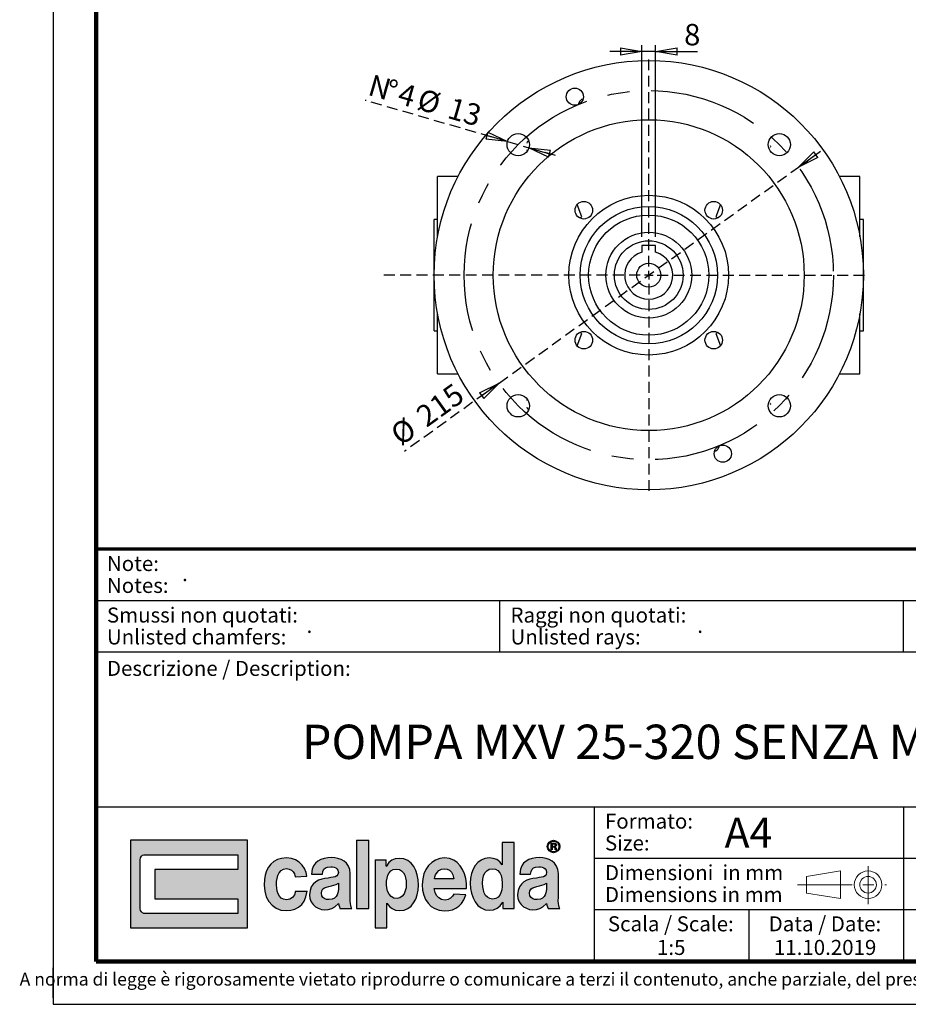
# Model space of a CAD drawing. Units: millimetres. Extents: x -4 to 213, y 0 to 297.
# Drawn here: x -4 to 100, y 0 to 115 of the extents above; entities that cross this region are included whole.
import ezdxf

# ---------------------------------------------------------------- set-up
doc = ezdxf.new("R2010")
doc.units = ezdxf.units.MM
for name, pattern in [('CENTER', [10.16, 6.35, -1.27, 1.27, -1.27]), ('CENTERX2', [20.32, 12.7, -2.54, 2.54, -2.54]), ('HIDDEN', [1.905, 1.27, -0.635])]:
    doc.linetypes.add(name, pattern=pattern)
doc.layers.add('FORMAT', color=7, linetype='Continuous')
doc.layers.add('TRATTEGGIO', color=7, linetype='HIDDEN')
doc.styles.add('SLDTEXTSTYLE0', font='TXT', dxfattribs={"width": 0.605})
doc.styles.add('SLDTEXTSTYLE4', font='TXT', dxfattribs={"width": 0.670574})
doc.dimstyles.new('SLDDIMSTYLE1', dxfattribs={"dimtxt": 2.5, "dimasz": 2.5, "dimexe": 0, "dimexo": 0.0625, "dimtad": 1, "dimdec": 0, "dimlfac": 5, "dimrnd": 1e-09, "dimzin": 12, "dimdsep": 46, "dimtxsty": 'SLDTEXTSTYLE0', "dimblk1": 'CLOSED', "dimblk2": 'CLOSED', "dimsah": 1, "dimcen": 0.09, "dimadec": 0, "dimazin": 3, "dimtfac": 1, "dimtdec": 0, "dimtmove": 0, "dimatfit": 0, "dimldrblk": 'CLOSED', "dimfxl": 0, "dimfrac": 2, "dimtolj": 1, "dimtzin": 12, "dimarcsym": 0})
doc.dimstyles.new('SLDDIMSTYLE2', dxfattribs={"dimtxt": 2.5, "dimasz": 2.5, "dimexe": 0, "dimexo": 0.0625, "dimtad": 1, "dimdec": 0, "dimlfac": 5, "dimrnd": 1e-09, "dimzin": 12, "dimdsep": 46, "dimtxsty": 'SLDTEXTSTYLE0', "dimblk1": 'CLOSED', "dimblk2": 'CLOSED', "dimsah": 1, "dimcen": 0, "dimadec": 0, "dimazin": 3, "dimtfac": 1, "dimtdec": 0, "dimtmove": 0, "dimatfit": 3, "dimldrblk": 'CLOSED', "dimfxl": 0, "dimfrac": 2, "dimtolj": 1, "dimtzin": 12, "dimarcsym": 0})
doc.dimstyles.new('SLDDIMSTYLE3', dxfattribs={"dimtxt": 2.5, "dimasz": 2.5, "dimexe": 0, "dimexo": 0.0625, "dimtad": 1, "dimdec": 0, "dimlfac": 5, "dimrnd": 1e-09, "dimzin": 12, "dimdsep": 46, "dimtxsty": 'SLDTEXTSTYLE0', "dimblk1": 'CLOSED', "dimblk2": 'CLOSED', "dimsah": 1, "dimcen": 0, "dimadec": 0, "dimazin": 3, "dimtfac": 1, "dimtdec": 0, "dimtmove": 0, "dimatfit": 3, "dimldrblk": 'CLOSED', "dimfxl": 0, "dimfrac": 2, "dimtolj": 1, "dimtzin": 12, "dimarcsym": 0})

# ---------------------------------------------------------------- blocks, each defined once
blk = doc.blocks.new('Logo Calpeda')
at = {"layer": 'FORMAT'}
h = blk.add_hatch(color=256, dxfattribs=at)
h.paths.add_polyline_path([(4, 14.11), (4, 3.89), (17.64, 3.89), (17.64, 14.11)], flags=0)
h.paths.add_polyline_path([(6.84, 10.7), (6.84, 7.3), (16.5, 7.3), (16.5, 5.59), (5.56, 5.59), (5.4, 5.64), (5.26, 5.76), (5.17, 5.94), (5.14, 6.16), (5.14, 11.84), (5.17, 12.06), (5.26, 12.24), (5.4, 12.36), (5.56, 12.41), (16.5, 12.41), (16.5, 10.7)], flags=0)
for points in [[(31.74, 14.11), (30.3, 14.11), (30.3, 6.16), (31.74, 6.16)], [(24.21, 7.01), (24.42, 7.51), (24.56, 8.17), (23.23, 8.17), (23.1, 7.75), (22.86, 7.43), (22.54, 7.23), (22.15, 7.17), (21.82, 7.23), (21.55, 7.37), (21.34, 7.59), (21.19, 7.87), (21.08, 8.18), (21.02, 8.52), (20.99, 8.92), (21.01, 9.29), (21.07, 9.66), (21.17, 10.01), (21.32, 10.32), (21.53, 10.57), (21.8, 10.74), (22.16, 10.8), (22.47, 10.75), (22.73, 10.62), (22.94, 10.42), (23.08, 10.18), (23.18, 9.86), (24.53, 9.92), (24.45, 10.37), (24.27, 10.8), (24, 11.2), (23.65, 11.54), (23.23, 11.81), (22.76, 11.98), (22.17, 12.05), (21.6, 12), (21.11, 11.86), (20.69, 11.63), (20.34, 11.33), (20.06, 10.96), (19.84, 10.53), (19.69, 10.05), (19.6, 9.52), (19.57, 8.87), (19.63, 8.16), (19.81, 7.52), (20.1, 6.98), (20.49, 6.53), (20.97, 6.19), (21.52, 5.98), (22.14, 5.91), (22.68, 5.95), (23.15, 6.08), (23.57, 6.3), (23.93, 6.61)]]:
    blk.add_hatch(color=256, dxfattribs=at).paths.add_polyline_path(points, flags=0)
h = blk.add_hatch(color=256, dxfattribs=at)
h.paths.add_polyline_path([(47.29, 11.23), (47.28, 11.23), (47, 11.6), (46.64, 11.85), (46.23, 11.99), (45.79, 12.04), (45.28, 11.98), (44.83, 11.8), (44.45, 11.53), (44.14, 11.16), (43.9, 10.73), (43.72, 10.24), (43.61, 9.7), (43.57, 9.1), (43.61, 8.5), (43.71, 7.93), (43.89, 7.4), (44.13, 6.92), (44.44, 6.52), (44.83, 6.22), (45.29, 6.02), (45.82, 5.95), (46.28, 6.01), (46.69, 6.18), (47.04, 6.47), (47.34, 6.9), (47.36, 6.9), (47.36, 6.16), (48.67, 6.16), (48.67, 13.83), (47.29, 13.83)], flags=0)
h.paths.add_polyline_path([(47.15, 10), (47.25, 9.62), (47.29, 9.12), (47.28, 8.72), (47.23, 8.34), (47.14, 8), (47, 7.7), (46.8, 7.47), (46.53, 7.32), (46.16, 7.25), (45.83, 7.31), (45.57, 7.46), (45.35, 7.68), (45.2, 7.98), (45.09, 8.31), (45.02, 8.68), (45, 9.11), (45.03, 9.56), (45.12, 9.96), (45.27, 10.3), (45.49, 10.56), (45.78, 10.73), (46.16, 10.79), (46.49, 10.73), (46.77, 10.57), (46.99, 10.32)], flags=0)
h = blk.add_hatch(color=256, dxfattribs=at)
edge = h.paths.add_edge_path(flags=0)
edge.add_arc((53.26, 13.38), 0.735, 0, 360)
edge = h.paths.add_edge_path(flags=0)
edge.add_arc((53.26, 13.38), 0.633, 0, 360)
h = blk.add_hatch(color=256, dxfattribs=at)
edge = h.paths.add_edge_path(flags=0)
edge.add_spline(control_points=[(53.22, 13.29), (53.29, 13.29), (53.39, 13.3), (53.47, 13.15), (53.45, 13.04), (53.46, 12.99), (53.46, 12.98)], knot_values=[0, 0, 0, 0, 0.343257, 0.665648, 0.908396, 1, 1, 1, 1], weights=[1, 1, 1, 1, 1, 1, 1], degree=3, periodic=0)
edge.add_line((53.46, 12.98), (53.6, 12.98))
edge.add_spline(control_points=[(53.6, 12.98), (53.58, 13.03), (53.61, 13.19), (53.52, 13.34), (53.4, 13.35)], knot_values=[0, 0, 0, 0, 0.356274, 1, 1, 1, 1], weights=[1, 1, 1, 1, 1], degree=3, periodic=0)
edge.add_spline(control_points=[(53.4, 13.35), (53.47, 13.35), (53.58, 13.41), (53.6, 13.56), (53.58, 13.68), (53.48, 13.76), (53.37, 13.78), (53.29, 13.78), (53.25, 13.78)], knot_values=[0, 0, 0, 0, 0.26111, 0.379659, 0.541524, 0.691593, 0.806087, 0.967459, 0.967459, 0.967459, 0.967459], weights=[1, 1, 1, 1, 1, 1, 1, 1, 1], degree=3, periodic=0)
edge.add_line((53.25, 13.78), (52.97, 13.78))
edge.add_line((52.97, 13.78), (52.97, 12.98))
edge.add_line((52.97, 12.98), (53.11, 12.98))
edge.add_line((53.11, 12.98), (53.11, 13.29))
edge.add_line((53.11, 13.29), (53.22, 13.29))
edge = h.paths.add_edge_path(flags=0)
edge.add_line((53.11, 13.68), (53.23, 13.68))
edge.add_spline(control_points=[(53.23, 13.68), (53.3, 13.68), (53.4, 13.69), (53.48, 13.53), (53.4, 13.39), (53.29, 13.39), (53.24, 13.39)], knot_values=[0, 0, 0, 0, 0.295699, 0.511642, 0.734811, 1, 1, 1, 1], weights=[1, 1, 1, 1, 1, 1, 1], degree=3, periodic=0)
edge.add_line((53.24, 13.39), (53.11, 13.39))
edge.add_line((53.11, 13.39), (53.11, 13.68))
h = blk.add_hatch(dxfattribs=at)
h.set_pattern_fill('STEEL', color=256, style=0)
h.set_pattern_definition([(45, (0, 0), (-2.24506, 2.24506), []), (45, (0, 1.5875), (-2.24506, 2.24506), [])])
edge = h.paths.add_edge_path(flags=0)
edge.add_spline(control_points=[(53.46, 12.98), (53.46, 12.99), (53.45, 13.04), (53.47, 13.15), (53.39, 13.3), (53.29, 13.29), (53.22, 13.29)], knot_values=[0, 0, 0, 0, 0.091604, 0.334352, 0.656743, 1, 1, 1, 1], weights=[1, 1, 1, 1, 1, 1, 1], degree=3, periodic=0)
edge.add_line((53.22, 13.29), (53.11, 13.29))
edge.add_line((53.11, 13.29), (53.11, 12.98))
edge.add_line((53.11, 12.98), (52.97, 12.98))
edge.add_line((52.97, 12.98), (52.97, 13.78))
edge.add_line((52.97, 13.78), (53.25, 13.78))
edge.add_spline(control_points=[(53.25, 13.78), (53.29, 13.78), (53.37, 13.78), (53.48, 13.76), (53.58, 13.68), (53.6, 13.56), (53.58, 13.41), (53.47, 13.35), (53.4, 13.35)], knot_values=[0, 0, 0, 0, 0.161372, 0.275866, 0.425935, 0.5878, 0.706349, 0.967459, 0.967459, 0.967459, 0.967459], weights=[1, 1, 1, 1, 1, 1, 1, 1, 1], degree=3, periodic=0)
edge.add_spline(control_points=[(53.4, 13.35), (53.52, 13.34), (53.61, 13.19), (53.58, 13.03), (53.6, 12.98)], knot_values=[0, 0, 0, 0, 0.643726, 1, 1, 1, 1], weights=[1, 1, 1, 1, 1], degree=3, periodic=0)
edge.add_line((53.6, 12.98), (53.46, 12.98))
edge = h.paths.add_edge_path(flags=0)
edge.add_spline(control_points=[(53.24, 13.39), (53.29, 13.39), (53.4, 13.39), (53.48, 13.53), (53.4, 13.69), (53.3, 13.68), (53.23, 13.68)], knot_values=[0, 0, 0, 0, 0.265189, 0.488358, 0.704301, 1, 1, 1, 1], weights=[1, 1, 1, 1, 1, 1, 1], degree=3, periodic=0)
edge.add_line((53.23, 13.68), (53.11, 13.68))
edge.add_line((53.11, 13.68), (53.11, 13.39))
edge.add_line((53.11, 13.39), (53.24, 13.39))
h = blk.add_hatch(color=256, dxfattribs=at)
h.paths.add_polyline_path([(28.24, 6.55), (28.32, 6.35), (28.38, 6.16), (29.76, 6.16), (29.69, 6.31), (29.64, 6.5), (29.6, 6.74), (29.58, 7.05), (29.59, 7.44), (29.59, 10.23), (29.53, 10.71), (29.38, 11.1), (29.15, 11.43), (28.86, 11.68), (28.52, 11.87), (28.16, 12), (27.8, 12.07), (27.41, 12.09), (26.96, 12.07), (26.54, 11.99), (26.16, 11.87), (25.83, 11.69), (25.54, 11.44), (25.32, 11.12), (25.17, 10.72), (25.08, 10.16), (26.35, 10.16), (26.4, 10.48), (26.52, 10.72), (26.7, 10.89), (26.94, 10.99), (27.32, 11.02), (27.51, 11.01), (27.7, 10.97), (27.89, 10.9), (28.04, 10.79), (28.16, 10.63), (28.2, 10.35), (28.15, 10.12), (28.03, 9.96), (27.85, 9.86), (27.61, 9.79), (27.33, 9.75), (27.02, 9.71), (26.62, 9.65), (26.26, 9.58), (25.9, 9.45), (25.57, 9.26), (25.28, 9.01), (25.05, 8.68), (24.9, 8.27), (24.83, 7.74), (24.88, 7.31), (25.03, 6.94), (25.26, 6.62), (25.54, 6.37), (25.87, 6.19), (26.22, 6.06), (26.62, 6), (27.03, 6.03), (27.43, 6.14), (27.79, 6.35), (28.2, 6.74)], flags=0)
h.paths.add_polyline_path([(27.93, 8.95), (28.2, 9.12), (28.2, 8.53), (28.2, 8.38), (28.18, 8.18), (28.14, 7.97), (28.06, 7.75), (27.93, 7.55), (27.75, 7.38), (27.49, 7.25), (27.1, 7.2), (26.84, 7.22), (26.61, 7.29), (26.41, 7.42), (26.27, 7.62), (26.22, 7.94), (26.27, 8.23), (26.4, 8.44), (26.6, 8.57), (26.83, 8.66), (27.09, 8.73), (27.39, 8.79), (27.67, 8.86)], flags=0)
h = blk.add_hatch(color=256, dxfattribs=at)
h.paths.add_polyline_path([(33.78, 11.84), (32.48, 11.84), (32.48, 3.89), (33.84, 3.89), (33.84, 6.78), (33.86, 6.78), (34.14, 6.41), (34.48, 6.14), (34.87, 5.97), (35.35, 5.91), (35.85, 5.97), (36.29, 6.15), (36.67, 6.44), (36.97, 6.81), (37.21, 7.25), (37.38, 7.75), (37.49, 8.3), (37.52, 8.89), (37.49, 9.49), (37.39, 10.07), (37.22, 10.59), (36.98, 11.06), (36.67, 11.44), (36.28, 11.74), (35.82, 11.93), (35.27, 12), (34.83, 11.95), (34.44, 11.79), (34.09, 11.52), (33.8, 11.1), (33.78, 11.1)], flags=0)
h.paths.add_polyline_path([(35.65, 7.59), (35.38, 7.39), (35.04, 7.31), (34.67, 7.37), (34.36, 7.56), (34.11, 7.83), (33.94, 8.17), (33.83, 8.55), (33.8, 8.93), (33.82, 9.33), (33.88, 9.7), (33.98, 10.03), (34.13, 10.32), (34.33, 10.55), (34.6, 10.69), (34.97, 10.75), (35.31, 10.69), (35.57, 10.55), (35.78, 10.33), (35.93, 10.05), (36.03, 9.73), (36.09, 9.37), (36.11, 8.93), (36.09, 8.58), (36, 8.21), (35.86, 7.87)], flags=0)
h = blk.add_hatch(color=256, dxfattribs=at)
h.paths.add_polyline_path([(42.82, 7.15), (43.05, 7.75), (41.65, 7.82), (41.5, 7.58), (41.27, 7.36), (40.98, 7.21), (40.63, 7.14), (40.22, 7.22), (39.89, 7.39), (39.63, 7.67), (39.46, 8.03), (39.37, 8.5), (43.11, 8.5), (43.11, 9.08), (43.03, 9.65), (42.89, 10.19), (42.67, 10.69), (42.39, 11.13), (42.05, 11.5), (41.64, 11.78), (41.16, 11.97), (40.58, 12.04), (40.03, 11.98), (39.53, 11.8), (39.09, 11.53), (38.71, 11.16), (38.4, 10.71), (38.17, 10.19), (38.03, 9.62), (37.97, 8.93), (38.01, 8.3), (38.14, 7.72), (38.36, 7.21), (38.65, 6.77), (39.01, 6.41), (39.44, 6.14), (39.94, 5.96), (40.58, 5.89), (41.05, 5.92), (41.48, 6.02), (41.88, 6.18), (42.24, 6.42), (42.55, 6.74)], flags=0)
h.paths.add_polyline_path([(41.54, 10.09), (41.67, 9.61), (39.38, 9.61), (39.43, 9.84), (39.53, 10.09), (39.7, 10.35), (39.92, 10.57), (40.2, 10.73), (40.55, 10.79), (40.87, 10.74), (41.15, 10.61), (41.37, 10.4)], flags=0)
h = blk.add_hatch(color=256, dxfattribs=at)
h.paths.add_polyline_path([(52.48, 6.55), (52.55, 6.35), (52.62, 6.16), (54, 6.16), (53.93, 6.31), (53.88, 6.5), (53.84, 6.74), (53.82, 7.05), (53.83, 7.44), (53.83, 10.23), (53.77, 10.71), (53.62, 11.1), (53.39, 11.43), (53.1, 11.68), (52.76, 11.87), (52.4, 12), (52.03, 12.07), (51.65, 12.09), (51.2, 12.07), (50.78, 11.99), (50.4, 11.87), (50.07, 11.69), (49.78, 11.44), (49.56, 11.12), (49.41, 10.72), (49.32, 10.16), (50.58, 10.16), (50.64, 10.48), (50.76, 10.72), (50.94, 10.89), (51.18, 10.99), (51.56, 11.02), (51.74, 11.01), (51.94, 10.97), (52.12, 10.9), (52.28, 10.79), (52.4, 10.63), (52.44, 10.35), (52.39, 10.12), (52.27, 9.96), (52.09, 9.86), (51.85, 9.79), (51.57, 9.75), (51.26, 9.71), (50.86, 9.65), (50.5, 9.58), (50.14, 9.45), (49.81, 9.26), (49.52, 9.01), (49.29, 8.68), (49.14, 8.27), (49.07, 7.74), (49.12, 7.31), (49.27, 6.94), (49.5, 6.62), (49.78, 6.37), (50.11, 6.19), (50.46, 6.06), (50.86, 6), (51.27, 6.03), (51.66, 6.14), (52.03, 6.35), (52.44, 6.74)], flags=0)
h.paths.add_polyline_path([(52.17, 8.95), (52.44, 9.12), (52.44, 8.53), (52.44, 8.38), (52.42, 8.18), (52.38, 7.97), (52.3, 7.75), (52.17, 7.55), (51.98, 7.38), (51.73, 7.25), (51.34, 7.2), (51.08, 7.22), (50.84, 7.29), (50.65, 7.42), (50.51, 7.62), (50.46, 7.94), (50.51, 8.23), (50.64, 8.44), (50.84, 8.57), (51.07, 8.66), (51.33, 8.73), (51.62, 8.79), (51.91, 8.86)], flags=0)
at = {"layer": 'FORMAT', "color": 7, "linetype": 'Continuous', "lineweight": 25}
for p, q in [((4, 14.11), (4, 3.89)), ((17.64, 14.11), (4, 14.11)), ((17.64, 3.89), (17.64, 14.11)), ((30.3, 14.11), (31.74, 14.11)), ((30.3, 14.11), (30.3, 6.16)), ((31.74, 6.16), (31.74, 14.11)), ((48.67, 13.83), (47.29, 13.83)), ((47.29, 13.83), (47.29, 11.23)), ((48.67, 6.16), (48.67, 13.83)), ((52.97, 12.98), (52.97, 13.78)), ((52.97, 13.78), (53.25, 13.78)), ((53.11, 12.98), (52.97, 12.98)), ((53.11, 13.68), (53.11, 13.39)), ((53.23, 13.68), (53.11, 13.68)), ((53.11, 13.39), (53.24, 13.39)), ((53.11, 13.29), (53.11, 12.98)), ((53.22, 13.29), (53.11, 13.29)), ((53.6, 12.98), (53.46, 12.98)), ((5.14, 11.84), (5.17, 12.06)), ((5.14, 6.16), (5.14, 11.84)), ((5.17, 12.06), (5.26, 12.24)), ((5.26, 12.24), (5.4, 12.36)), ((5.4, 12.36), (5.56, 12.41)), ((5.56, 12.41), (16.5, 12.41)), ((16.5, 12.41), (16.5, 10.7)), ((20.69, 11.63), (20.34, 11.33)), ((21.11, 11.86), (20.69, 11.63)), ((21.6, 12), (21.11, 11.86)), ((22.17, 12.05), (21.6, 12)), ((22.76, 11.98), (22.17, 12.05)), ((23.23, 11.81), (22.76, 11.98)), ((23.65, 11.54), (23.23, 11.81)), ((24, 11.2), (23.65, 11.54)), ((25.83, 11.69), (25.54, 11.44)), ((26.16, 11.87), (25.83, 11.69)), ((26.54, 11.99), (26.16, 11.87)), ((26.96, 12.07), (26.54, 11.99)), ((27.41, 12.09), (26.96, 12.07)), ((27.8, 12.07), (27.41, 12.09)), ((28.16, 12), (27.8, 12.07)), ((28.52, 11.87), (28.16, 12)), ((28.86, 11.68), (28.52, 11.87)), ((29.15, 11.43), (28.86, 11.68)), ((32.48, 11.84), (33.78, 11.84)), ((32.48, 11.84), (32.48, 3.89)), ((33.78, 11.1), (33.78, 11.84)), ((34.09, 11.52), (33.8, 11.1)), ((34.44, 11.79), (34.09, 11.52)), ((34.83, 11.95), (34.44, 11.79)), ((35.27, 12), (34.83, 11.95)), ((35.82, 11.93), (35.27, 12)), ((36.28, 11.74), (35.82, 11.93)), ((36.67, 11.44), (36.28, 11.74)), ((39.09, 11.53), (38.71, 11.16)), ((39.53, 11.8), (39.09, 11.53)), ((40.03, 11.98), (39.53, 11.8)), ((40.58, 12.04), (40.03, 11.98)), ((41.16, 11.97), (40.58, 12.04)), ((41.64, 11.78), (41.16, 11.97)), ((42.05, 11.5), (41.64, 11.78)), ((42.39, 11.13), (42.05, 11.5)), ((44.45, 11.53), (44.14, 11.16)), ((44.83, 11.8), (44.45, 11.53)), ((45.28, 11.98), (44.83, 11.8)), ((45.79, 12.04), (45.28, 11.98)), ((46.23, 11.99), (45.79, 12.04)), ((46.64, 11.85), (46.23, 11.99)), ((47, 11.6), (46.64, 11.85)), ((47.28, 11.23), (47, 11.6)), ((50.07, 11.69), (49.78, 11.44)), ((50.4, 11.87), (50.07, 11.69)), ((50.78, 11.99), (50.4, 11.87)), ((51.2, 12.07), (50.78, 11.99)), ((51.65, 12.09), (51.2, 12.07)), ((52.03, 12.07), (51.65, 12.09)), ((52.4, 12), (52.03, 12.07)), ((52.76, 11.87), (52.4, 12)), ((53.1, 11.68), (52.76, 11.87)), ((53.39, 11.43), (53.1, 11.68)), ((16.5, 10.7), (6.84, 10.7)), ((6.84, 10.7), (6.84, 7.3)), ((19.84, 10.53), (19.69, 10.05)), ((20.06, 10.96), (19.84, 10.53)), ((20.34, 11.33), (20.06, 10.96)), ((21.32, 10.32), (21.53, 10.57)), ((21.53, 10.57), (21.8, 10.74)), ((21.8, 10.74), (22.16, 10.8)), ((22.16, 10.8), (22.47, 10.75)), ((22.47, 10.75), (22.73, 10.62)), ((22.73, 10.62), (22.94, 10.42)), ((22.94, 10.42), (23.08, 10.18)), ((24.27, 10.8), (24, 11.2)), ((24.45, 10.37), (24.27, 10.8)), ((24.53, 9.92), (24.45, 10.37)), ((25.17, 10.72), (25.08, 10.16)), ((25.32, 11.12), (25.17, 10.72)), ((25.54, 11.44), (25.32, 11.12)), ((26.35, 10.16), (26.4, 10.48)), ((26.4, 10.48), (26.52, 10.72)), ((26.52, 10.72), (26.7, 10.89)), ((26.7, 10.89), (26.94, 10.99)), ((26.94, 10.99), (27.32, 11.02)), ((27.32, 11.02), (27.51, 11.01)), ((27.51, 11.01), (27.7, 10.97)), ((27.7, 10.97), (27.89, 10.9)), ((27.89, 10.9), (28.04, 10.79)), ((28.04, 10.79), (28.16, 10.63)), ((28.2, 10.35), (28.15, 10.12)), ((28.16, 10.63), (28.2, 10.35)), ((29.38, 11.1), (29.15, 11.43)), ((29.53, 10.71), (29.38, 11.1)), ((29.59, 10.23), (29.53, 10.71)), ((33.78, 11.1), (33.8, 11.1)), ((33.98, 10.03), (34.13, 10.32)), ((34.13, 10.32), (34.33, 10.55)), ((34.33, 10.55), (34.6, 10.69)), ((34.6, 10.69), (34.97, 10.75)), ((34.97, 10.75), (35.31, 10.69)), ((35.31, 10.69), (35.57, 10.55)), ((35.57, 10.55), (35.78, 10.33)), ((35.78, 10.33), (35.93, 10.05)), ((36.98, 11.06), (36.67, 11.44)), ((37.22, 10.59), (36.98, 11.06)), ((37.39, 10.07), (37.22, 10.59)), ((38.4, 10.71), (38.17, 10.19)), ((38.71, 11.16), (38.4, 10.71)), ((39.53, 10.09), (39.7, 10.35)), ((39.7, 10.35), (39.92, 10.57)), ((39.92, 10.57), (40.2, 10.73)), ((40.2, 10.73), (40.55, 10.79)), ((40.55, 10.79), (40.87, 10.74)), ((40.87, 10.74), (41.15, 10.61)), ((41.15, 10.61), (41.37, 10.4)), ((41.37, 10.4), (41.54, 10.09)), ((42.67, 10.69), (42.39, 11.13)), ((42.89, 10.19), (42.67, 10.69)), ((43.9, 10.73), (43.72, 10.24)), ((44.14, 11.16), (43.9, 10.73)), ((45.27, 10.3), (45.49, 10.56)), ((45.49, 10.56), (45.78, 10.73)), ((45.78, 10.73), (46.16, 10.79)), ((46.16, 10.79), (46.49, 10.73)), ((46.49, 10.73), (46.77, 10.57)), ((46.77, 10.57), (46.99, 10.32)), ((46.99, 10.32), (47.15, 10)), ((49.41, 10.72), (49.32, 10.16)), ((49.56, 11.12), (49.41, 10.72)), ((49.78, 11.44), (49.56, 11.12)), ((50.58, 10.16), (50.64, 10.48)), ((50.64, 10.48), (50.76, 10.72)), ((50.76, 10.72), (50.94, 10.89)), ((50.94, 10.89), (51.18, 10.99)), ((51.18, 10.99), (51.56, 11.02)), ((51.56, 11.02), (51.74, 11.01)), ((51.74, 11.01), (51.94, 10.97)), ((51.94, 10.97), (52.12, 10.9)), ((52.12, 10.9), (52.28, 10.79)), ((52.28, 10.79), (52.4, 10.63)), ((52.44, 10.35), (52.39, 10.12)), ((52.4, 10.63), (52.44, 10.35)), ((53.62, 11.1), (53.39, 11.43)), ((53.77, 10.71), (53.62, 11.1)), ((53.83, 10.23), (53.77, 10.71)), ((19.6, 9.52), (19.57, 8.87)), ((19.69, 10.05), (19.6, 9.52)), ((20.99, 8.92), (21.01, 9.29)), ((21.01, 9.29), (21.07, 9.66)), ((21.07, 9.66), (21.17, 10.01)), ((21.17, 10.01), (21.32, 10.32)), ((23.08, 10.18), (23.18, 9.86)), ((23.18, 9.86), (24.53, 9.92)), ((25.08, 10.16), (26.35, 10.16)), ((25.57, 9.26), (25.28, 9.01)), ((25.9, 9.45), (25.57, 9.26)), ((26.26, 9.58), (25.9, 9.45)), ((26.62, 9.65), (26.26, 9.58)), ((27.02, 9.71), (26.62, 9.65)), ((27.33, 9.75), (27.02, 9.71)), ((27.61, 9.79), (27.33, 9.75)), ((27.85, 9.86), (27.61, 9.79)), ((28.03, 9.96), (27.85, 9.86)), ((28.15, 10.12), (28.03, 9.96)), ((29.59, 7.44), (29.59, 10.23)), ((33.8, 8.93), (33.82, 9.33)), ((33.82, 9.33), (33.88, 9.7)), ((33.88, 9.7), (33.98, 10.03)), ((35.93, 10.05), (36.03, 9.73)), ((36.03, 9.73), (36.09, 9.37)), ((36.09, 9.37), (36.11, 8.93)), ((37.49, 9.49), (37.39, 10.07)), ((37.52, 8.89), (37.49, 9.49)), ((38.03, 9.62), (37.97, 8.93)), ((38.17, 10.19), (38.03, 9.62)), ((39.38, 9.61), (39.43, 9.84)), ((41.67, 9.61), (39.38, 9.61)), ((39.43, 9.84), (39.53, 10.09)), ((41.54, 10.09), (41.67, 9.61)), ((43.03, 9.65), (42.89, 10.19)), ((43.11, 9.08), (43.03, 9.65)), ((43.61, 9.7), (43.57, 9.1)), ((43.72, 10.24), (43.61, 9.7)), ((45, 9.11), (45.03, 9.56)), ((45.03, 9.56), (45.12, 9.96)), ((45.12, 9.96), (45.27, 10.3)), ((47.15, 10), (47.25, 9.62)), ((47.25, 9.62), (47.29, 9.12)), ((49.32, 10.16), (50.58, 10.16)), ((49.81, 9.26), (49.52, 9.01)), ((50.14, 9.45), (49.81, 9.26)), ((50.5, 9.58), (50.14, 9.45)), ((50.86, 9.65), (50.5, 9.58)), ((51.26, 9.71), (50.86, 9.65)), ((51.57, 9.75), (51.26, 9.71)), ((51.85, 9.79), (51.57, 9.75)), ((52.09, 9.86), (51.85, 9.79)), ((52.27, 9.96), (52.09, 9.86)), ((52.39, 10.12), (52.27, 9.96)), ((53.83, 7.44), (53.83, 10.23)), ((19.57, 8.87), (19.63, 8.16)), ((19.63, 8.16), (19.81, 7.52)), ((21.02, 8.52), (20.99, 8.92)), ((21.08, 8.18), (21.02, 8.52)), ((21.19, 7.87), (21.08, 8.18)), ((23.23, 8.17), (23.1, 7.75)), ((23.23, 8.17), (24.56, 8.17)), ((24.42, 7.51), (24.56, 8.17)), ((24.9, 8.27), (24.83, 7.74)), ((25.05, 8.68), (24.9, 8.27)), ((25.28, 9.01), (25.05, 8.68)), ((26.22, 7.94), (26.27, 8.23)), ((26.27, 8.23), (26.4, 8.44)), ((26.4, 8.44), (26.6, 8.57)), ((26.6, 8.57), (26.83, 8.66)), ((26.83, 8.66), (27.09, 8.73)), ((27.09, 8.73), (27.39, 8.79)), ((27.39, 8.79), (27.67, 8.86)), ((27.67, 8.86), (27.93, 8.95)), ((27.93, 8.95), (28.2, 9.12)), ((28.18, 8.18), (28.14, 7.97)), ((28.2, 8.38), (28.18, 8.18)), ((28.2, 9.12), (28.2, 8.53)), ((28.2, 8.53), (28.2, 8.38)), ((33.83, 8.55), (33.8, 8.93)), ((33.94, 8.17), (33.83, 8.55)), ((34.11, 7.83), (33.94, 8.17)), ((36, 8.21), (35.86, 7.87)), ((36.09, 8.58), (36, 8.21)), ((36.11, 8.93), (36.09, 8.58)), ((37.38, 7.75), (37.49, 8.3)), ((37.49, 8.3), (37.52, 8.89)), ((37.97, 8.93), (38.01, 8.3)), ((38.01, 8.3), (38.14, 7.72)), ((39.46, 8.03), (39.37, 8.5)), ((39.37, 8.5), (43.11, 8.5)), ((39.63, 7.67), (39.46, 8.03)), ((43.11, 8.5), (43.11, 9.08)), ((43.57, 9.1), (43.61, 8.5)), ((43.61, 8.5), (43.71, 7.93)), ((45.02, 8.68), (45, 9.11)), ((45.09, 8.31), (45.02, 8.68)), ((45.2, 7.98), (45.09, 8.31)), ((47.23, 8.34), (47.14, 8)), ((47.28, 8.72), (47.23, 8.34)), ((47.29, 9.12), (47.28, 8.72)), ((49.14, 8.27), (49.07, 7.74)), ((49.29, 8.68), (49.14, 8.27)), ((49.52, 9.01), (49.29, 8.68)), ((50.46, 7.94), (50.51, 8.23)), ((50.51, 8.23), (50.64, 8.44)), ((50.64, 8.44), (50.84, 8.57)), ((50.84, 8.57), (51.07, 8.66)), ((51.07, 8.66), (51.33, 8.73)), ((51.33, 8.73), (51.62, 8.79)), ((51.62, 8.79), (51.91, 8.86)), ((51.91, 8.86), (52.17, 8.95)), ((52.17, 8.95), (52.44, 9.12)), ((52.42, 8.18), (52.38, 7.97)), ((52.44, 8.38), (52.42, 8.18)), ((52.44, 9.12), (52.44, 8.53)), ((52.44, 8.53), (52.44, 8.38)), ((6.84, 7.3), (16.5, 7.3)), ((16.5, 7.3), (16.5, 5.59)), ((19.81, 7.52), (20.1, 6.98)), ((20.1, 6.98), (20.49, 6.53)), ((21.34, 7.59), (21.19, 7.87)), ((21.55, 7.37), (21.34, 7.59)), ((21.82, 7.23), (21.55, 7.37)), ((22.15, 7.17), (21.82, 7.23)), ((22.54, 7.23), (22.15, 7.17)), ((22.86, 7.43), (22.54, 7.23)), ((23.1, 7.75), (22.86, 7.43)), ((23.93, 6.61), (24.21, 7.01)), ((24.21, 7.01), (24.42, 7.51)), ((24.83, 7.74), (24.88, 7.31)), ((24.88, 7.31), (25.03, 6.94)), ((25.03, 6.94), (25.26, 6.62)), ((26.27, 7.62), (26.22, 7.94)), ((26.41, 7.42), (26.27, 7.62)), ((26.61, 7.29), (26.41, 7.42)), ((26.84, 7.22), (26.61, 7.29)), ((27.1, 7.2), (26.84, 7.22)), ((27.49, 7.25), (27.1, 7.2)), ((27.75, 7.38), (27.49, 7.25)), ((27.93, 7.55), (27.75, 7.38)), ((28.06, 7.75), (27.93, 7.55)), ((28.14, 7.97), (28.06, 7.75)), ((29.58, 7.05), (29.59, 7.44)), ((29.6, 6.74), (29.58, 7.05)), ((34.36, 7.56), (34.11, 7.83)), ((34.67, 7.37), (34.36, 7.56)), ((35.04, 7.31), (34.67, 7.37)), ((35.38, 7.39), (35.04, 7.31)), ((35.65, 7.59), (35.38, 7.39)), ((35.86, 7.87), (35.65, 7.59)), ((36.97, 6.81), (37.21, 7.25)), ((37.21, 7.25), (37.38, 7.75)), ((38.14, 7.72), (38.36, 7.21)), ((38.36, 7.21), (38.65, 6.77)), ((39.89, 7.39), (39.63, 7.67)), ((40.22, 7.22), (39.89, 7.39)), ((40.63, 7.14), (40.22, 7.22)), ((40.98, 7.21), (40.63, 7.14)), ((41.27, 7.36), (40.98, 7.21)), ((41.5, 7.58), (41.27, 7.36)), ((41.65, 7.82), (41.5, 7.58)), ((43.05, 7.75), (41.65, 7.82)), ((42.55, 6.74), (42.82, 7.15)), ((42.82, 7.15), (43.05, 7.75)), ((43.71, 7.93), (43.89, 7.4)), ((43.89, 7.4), (44.13, 6.92)), ((44.13, 6.92), (44.44, 6.52)), ((45.35, 7.68), (45.2, 7.98)), ((45.57, 7.46), (45.35, 7.68)), ((45.83, 7.31), (45.57, 7.46)), ((46.16, 7.25), (45.83, 7.31)), ((46.53, 7.32), (46.16, 7.25)), ((46.8, 7.47), (46.53, 7.32)), ((47, 7.7), (46.8, 7.47)), ((47.14, 8), (47, 7.7)), ((47.04, 6.47), (47.34, 6.9)), ((47.34, 6.9), (47.36, 6.9)), ((47.36, 6.9), (47.36, 6.16)), ((49.07, 7.74), (49.12, 7.31)), ((49.12, 7.31), (49.27, 6.94)), ((49.27, 6.94), (49.5, 6.62)), ((50.51, 7.62), (50.46, 7.94)), ((50.65, 7.42), (50.51, 7.62)), ((50.84, 7.29), (50.65, 7.42)), ((51.08, 7.22), (50.84, 7.29)), ((51.34, 7.2), (51.08, 7.22)), ((51.73, 7.25), (51.34, 7.2)), ((51.98, 7.38), (51.73, 7.25)), ((52.17, 7.55), (51.98, 7.38)), ((52.3, 7.75), (52.17, 7.55)), ((52.38, 7.97), (52.3, 7.75)), ((53.82, 7.05), (53.83, 7.44)), ((53.84, 6.74), (53.82, 7.05)), ((5.17, 5.94), (5.14, 6.16)), ((5.26, 5.76), (5.17, 5.94)), ((5.4, 5.64), (5.26, 5.76)), ((20.49, 6.53), (20.97, 6.19)), ((20.97, 6.19), (21.52, 5.98)), ((21.52, 5.98), (22.14, 5.91)), ((22.14, 5.91), (22.68, 5.95)), ((22.68, 5.95), (23.15, 6.08)), ((23.15, 6.08), (23.57, 6.3)), ((23.57, 6.3), (23.93, 6.61)), ((25.26, 6.62), (25.54, 6.37)), ((25.54, 6.37), (25.87, 6.19)), ((25.87, 6.19), (26.22, 6.06)), ((26.22, 6.06), (26.62, 6)), ((26.62, 6), (27.03, 6.03)), ((27.03, 6.03), (27.43, 6.14)), ((27.43, 6.14), (27.79, 6.35)), ((27.79, 6.35), (28.2, 6.74)), ((28.2, 6.74), (28.24, 6.55)), ((28.24, 6.55), (28.32, 6.35)), ((28.32, 6.35), (28.38, 6.16)), ((28.38, 6.16), (29.76, 6.16)), ((29.64, 6.5), (29.6, 6.74)), ((29.69, 6.31), (29.64, 6.5)), ((29.76, 6.16), (29.69, 6.31)), ((30.3, 6.16), (31.74, 6.16)), ((33.84, 6.78), (33.86, 6.78)), ((33.84, 3.89), (33.84, 6.78)), ((33.86, 6.78), (34.14, 6.41)), ((34.14, 6.41), (34.48, 6.14)), ((34.48, 6.14), (34.87, 5.97)), ((34.87, 5.97), (35.35, 5.91)), ((35.35, 5.91), (35.85, 5.97)), ((35.85, 5.97), (36.29, 6.15)), ((36.29, 6.15), (36.67, 6.44)), ((36.67, 6.44), (36.97, 6.81)), ((38.65, 6.77), (39.01, 6.41)), ((39.01, 6.41), (39.44, 6.14)), ((39.44, 6.14), (39.94, 5.96)), ((39.94, 5.96), (40.58, 5.89)), ((40.58, 5.89), (41.05, 5.92)), ((41.05, 5.92), (41.48, 6.02)), ((41.48, 6.02), (41.88, 6.18)), ((41.88, 6.18), (42.24, 6.42)), ((42.24, 6.42), (42.55, 6.74)), ((44.44, 6.52), (44.83, 6.22)), ((44.83, 6.22), (45.29, 6.02)), ((45.29, 6.02), (45.82, 5.95)), ((45.82, 5.95), (46.28, 6.01)), ((46.28, 6.01), (46.69, 6.18)), ((46.69, 6.18), (47.04, 6.47)), ((47.36, 6.16), (48.67, 6.16)), ((49.5, 6.62), (49.78, 6.37)), ((49.78, 6.37), (50.11, 6.19)), ((50.11, 6.19), (50.46, 6.06)), ((50.46, 6.06), (50.86, 6)), ((50.86, 6), (51.27, 6.03)), ((51.27, 6.03), (51.66, 6.14)), ((51.66, 6.14), (52.03, 6.35)), ((52.03, 6.35), (52.44, 6.74)), ((52.44, 6.74), (52.48, 6.55)), ((52.48, 6.55), (52.55, 6.35)), ((52.55, 6.35), (52.62, 6.16)), ((52.62, 6.16), (54, 6.16)), ((53.88, 6.5), (53.84, 6.74)), ((53.93, 6.31), (53.88, 6.5)), ((54, 6.16), (53.93, 6.31)), ((5.56, 5.59), (5.4, 5.64)), ((16.5, 5.59), (5.56, 5.59)), ((4, 3.89), (17.64, 3.89)), ((32.48, 3.89), (33.84, 3.89))]:
    blk.add_line(p, q, dxfattribs=at)
at = {"layer": 'FORMAT', "color": 7, "lineweight": 25}
blk.add_line((47.28, 11.23), (47.29, 11.23), dxfattribs=at)
for radius in [0.735, 0.633]:
    blk.add_circle((53.26, 13.38), radius, dxfattribs=at)
for points, knots in [([(53.25, 13.78), (53.29, 13.78), (53.37, 13.78), (53.48, 13.76), (53.58, 13.68), (53.6, 13.56), (53.58, 13.41), (53.47, 13.35), (53.4, 13.35)], [0, 0, 0, 0, 0.1613721, 0.2758661, 0.4259353, 0.5877997, 0.7063493, 0.9674591, 0.9674591, 0.9674591, 0.9674591]), ([(53.46, 12.98), (53.46, 12.99), (53.45, 13.04), (53.47, 13.15), (53.39, 13.3), (53.29, 13.29), (53.22, 13.29)], [0, 0, 0, 0, 0.091604, 0.334352, 0.656743, 1, 1, 1, 1]), ([(53.23, 13.68), (53.3, 13.68), (53.4, 13.69), (53.48, 13.53), (53.4, 13.39), (53.29, 13.39), (53.24, 13.39)], [0, 0, 0, 0, 0.295699, 0.511642, 0.734811, 1, 1, 1, 1]), ([(53.4, 13.35), (53.52, 13.34), (53.61, 13.19), (53.58, 13.03), (53.6, 12.98)], [0, 0, 0, 0, 0.643726, 1, 1, 1, 1])]:
    blk.add_open_spline(points, degree=3, knots=knots, dxfattribs=at)
blk = doc.blocks.new('SW_NOTE_0')
at = {"color": 0, "linetype": 'Continuous', "lineweight": 0, "char_height": 1.75, "attachment_point": 1, "style": 'SLDTEXTSTYLE0'}
for s, insert in [('Note:', (0, 2.26)), ('Notes:', (0, -0.29))]:
    blk.add_mtext(s, dxfattribs=dict(at, insert=insert))
blk = doc.blocks.new('SW_NOTE_0_6')
at = {"color": 0, "linetype": 'Continuous', "lineweight": 0, "char_height": 1.75, "attachment_point": 1, "style": 'SLDTEXTSTYLE0'}
for s, insert in [('Formato:', (0, 2.26)), ('Size:', (0, -0.29))]:
    blk.add_mtext(s, dxfattribs=dict(at, insert=insert))
blk = doc.blocks.new('SW_NOTE_0_9')
at = {"color": 0, "linetype": 'Continuous', "lineweight": 0, "char_height": 1.75, "attachment_point": 1, "style": 'SLDTEXTSTYLE0'}
for s, insert in [('Raggi non quotati:', (0, 2.26)), ('Unlisted rays:', (0, -0.29))]:
    blk.add_mtext(s, dxfattribs=dict(at, insert=insert))
blk = doc.blocks.new('SW_NOTE_0_10')
at = {"color": 0, "linetype": 'Continuous', "lineweight": 0, "char_height": 1.75, "attachment_point": 1, "style": 'SLDTEXTSTYLE0'}
for s, insert in [('Smussi non quotati:', (0, 2.26)), ('Unlisted chamfers:', (0, -0.29))]:
    blk.add_mtext(s, dxfattribs=dict(at, insert=insert))
blk = doc.blocks.new('SW_NOTE_0_14')
at = {"color": 0, "linetype": 'Continuous', "lineweight": 0, "char_height": 1.75, "attachment_point": 1, "style": 'SLDTEXTSTYLE0'}
for s, insert in [('Dimensioni  in mm', (0, 2.26)), ('Dimensions in mm', (0, -0.29))]:
    blk.add_mtext(s, dxfattribs=dict(at, insert=insert))
blk = doc.blocks.new('_Closed')
at = {"color": 0, "linetype": 'ByBlock', "lineweight": -2}
for p, q in [((-1, 0.166667), (0, 0)), ((-1, 0.166667), (-1, -0.166667)), ((0, 0), (-1, -0.166667)), ((0, 0), (-1, 0))]:
    blk.add_line(p, q, dxfattribs=at)
blk = doc.blocks.new('_D_10')
at = {"layer": 'TRATTEGGIO'}
for p, q in [((86.79, 97.5), (89.83, 99.69)), ((51.92, 72.34), (86.79, 97.5)), ((51.92, 72.34), (40.89, 64.38))]:
    blk.add_line(p, q, dxfattribs=at)
at = {"layer": 'TRATTEGGIO', "xscale": 2.5, "yscale": 2.5}
for p, rotation in [((86.79, 97.5), 215.8108146875346), ((51.92, 72.34), 35.81081468753455)]:
    blk.add_blockref('_Closed', p, dxfattribs=dict(at, rotation=rotation))
at = {"layer": 'TRATTEGGIO', "char_height": 2.5, "attachment_point": 1, "rotation": 35.8108, "style": 'SLDTEXTSTYLE0'}
for s, insert in [('215', (42.01, 69.15)), ('%%c', (39.01, 66.99))]:
    blk.add_mtext(s, dxfattribs=dict(at, insert=insert))
blk = doc.blocks.new('_D_11')
at = {"layer": 'FORMAT'}
for p, q in [((68.55, 89.38), (68.55, 111.71)), ((70.15, 89.38), (70.15, 111.71)), ((68.55, 110.96), (64.8, 110.96)), ((70.15, 110.96), (68.55, 110.96)), ((70.15, 110.96), (75.03, 110.96))]:
    blk.add_line(p, q, dxfattribs=at)
at = {"layer": 'FORMAT', "xscale": 2.5, "yscale": 2.5}
blk.add_blockref('_Closed', (68.55, 110.96, -38.84), dxfattribs=at)
at = {"layer": 'FORMAT', "xscale": 2.5, "yscale": 2.5, "rotation": 180.0000000000005}
blk.add_blockref('_Closed', (70.15, 110.96, -38.84), dxfattribs=at)
at = {"layer": 'FORMAT', "insert": (73.47, 114.18), "char_height": 2.5, "attachment_point": 1, "style": 'SLDTEXTSTYLE0'}
blk.add_mtext('8', dxfattribs=at)
blk = doc.blocks.new('_D_12')
at = {"layer": 'TRATTEGGIO'}
for p, q in [((52.9, 100.48), (36.31, 105.28)), ((52.9, 100.48), (55.4, 99.76)), ((55.4, 99.76), (59, 98.72))]:
    blk.add_line(p, q, dxfattribs=at)
at = {"layer": 'TRATTEGGIO', "xscale": 2.5, "yscale": 2.5}
for p, rotation in [((52.9, 100.48, -38.84), 343.8712600242087), ((55.4, 99.76, -38.84), 163.8712600242086)]:
    blk.add_blockref('_Closed', p, dxfattribs=dict(at, rotation=rotation))
at = {"layer": 'TRATTEGGIO', "char_height": 2.5, "attachment_point": 1, "rotation": 343.8713, "style": 'SLDTEXTSTYLE0'}
for s, insert in [('N', (37.2, 108.35)), ('%%d', (39.15, 107.78)), ('4', (40.64, 107.35)), ('%%c', (42.9, 106.7)), ('13', (46.45, 105.67))]:
    blk.add_mtext(s, dxfattribs=dict(at, insert=insert))
blk = doc.blocks.new('SW_CENTERMARKSYMBOL_0')
at = {"layer": 'TRATTEGGIO', "color": 0}
for p, q in [((0, 1), (0, 25.5)), ((-1, 0), (-31.16, 0)), ((0, 0), (-0.5, 0)), ((0, 0), (0, 0.5)), ((0, 0), (0, -0.5)), ((0, 0), (0.5, 0)), ((1, 0), (25.64, 0)), ((0, -1), (0, -25.5))]:
    blk.add_line(p, q, dxfattribs=at)

msp = doc.modelspace()

# ---------------------------------------------------------------- linework, layer by layer
at = {"color": 7, "linetype": 'Continuous', "lineweight": 25}
for p, q in [((0, 297), (0, 0)), ((61.16, 104.8), (61.2, 104.96)), ((47.16, 96.42), (44.75, 96.42)), ((44.75, 89.37), (44.75, 96.42)), ((93.95, 96.42), (91.55, 96.42)), ((93.95, 89.37), (93.95, 96.42)), ((61.54, 91.71), (61.02, 93.15)), ((77.69, 93.15), (77.17, 91.71)), ((44.75, 91.42), (44.35, 91.42)), ((44.35, 84.92), (44.35, 91.42)), ((61.27, 91.61), (61.54, 91.71)), ((77.17, 91.71), (77.44, 91.61)), ((94.35, 91.42), (93.95, 91.42)), ((94.35, 84.92), (94.35, 91.42)), ((70.15, 88.38), (68.55, 88.38)), ((68.55, 88.38), (68.55, 87.6)), ((70.15, 87.6), (70.15, 88.38)), ((44.35, 78.42), (44.35, 84.92)), ((94.35, 78.42), (94.35, 84.92)), ((44.75, 73.42), (44.75, 80.46)), ((93.95, 73.42), (93.95, 80.46)), ((44.35, 78.42), (44.75, 78.42)), ((61.02, 76.68), (61.54, 78.12)), ((61.54, 78.12), (61.27, 78.23)), ((77.44, 78.23), (77.17, 78.12)), ((77.17, 78.12), (77.69, 76.68)), ((93.95, 78.42), (94.35, 78.42)), ((44.75, 73.42), (47.16, 73.42)), ((91.55, 73.42), (93.95, 73.42)), ((77.55, 65.04), (77.5, 64.87)), ((205, 47), (5, 47)), ((52, 41), (52, 47)), ((99, 41), (99, 47)), ((205, 41), (5, 41)), ((5, 23), (205, 23)), ((63, 23), (63, 5)), ((99, 23), (99, 5)), ((205, 17), (63, 17)), ((146, 11), (63, 11)), ((81, 11), (81, 5)), ((0, 0.75), (0, 4.25)), ((0, 0), (210, 0))]:
    msp.add_line(p, q, dxfattribs=at)
at = {"color": 7, "linetype": 'Continuous', "lineweight": 140}
for p in [(5, 292), (205, 5)]:
    msp.add_line(p, (5, 5), dxfattribs=at)
at = {"color": 7, "linetype": 'Continuous', "lineweight": 70}
for p, q in [((5, 53), (5, 5)), ((205, 53), (5, 53))]:
    msp.add_line(p, q, dxfattribs=at)
at = {"color": 7, "linetype": 'CENTER', "lineweight": 18}
for p, q in [((94.89, 11.68), (94.89, 16.08)), ((86.68, 13.93), (97.04, 13.93))]:
    msp.add_line(p, q, dxfattribs=at)
at = {"color": 7, "linetype": 'Continuous', "lineweight": 18}
for p, q in [((87.73, 14.9), (91.68, 15.53)), ((91.68, 12.33), (91.68, 15.53)), ((87.73, 14.9), (87.73, 12.96)), ((87.73, 12.96), (91.68, 12.33))]:
    msp.add_line(p, q, dxfattribs=at)
at = {"color": 7, "linetype": 'Continuous', "lineweight": 25}
for centre, radius in [((69.35, 84.92), 25), ((60.74, 105.7), 1), ((69.35, 84.92), 18.1), ((54.15, 100.12), 1.3), ((84.56, 100.12), 1.3), ((69.35, 84.92), 9.3), ((61.79, 92.48), 1.02), ((69.35, 84.92), 8), ((76.92, 92.48), 1.02), ((69.35, 84.92), 7), ((69.35, 84.92), 5), ((69.35, 84.92), 4), ((69.35, 84.92), 1.4), ((61.79, 77.35), 1.02), ((76.92, 77.35), 1.02), ((54.15, 69.71), 1.3), ((84.56, 69.71), 1.3), ((77.97, 64.13), 1)]:
    msp.add_circle(centre, radius, dxfattribs=at)
at = {"color": 7, "linetype": 'Continuous', "lineweight": 18}
for radius in [1.6, 0.973]:
    msp.add_circle((94.89, 13.93), radius, dxfattribs=at)
at = {"color": 7, "linetype": 'Continuous', "lineweight": 25}
for centre, radius, start, end in [((55.35, 100.31), 0.202, 90, 180), ((83.44, 99.92), 0.132, 324.5829, 35.4171), ((55.35, 99.53), 0.202, 180, 227.799), ((69.35, 84.92), 2.8, 106.6015, 73.3985), ((55.35, 70.31), 0.202, 132.201, 180), ((83.44, 69.92), 0.132, 324.5829, 35.4171), ((55.35, 69.53), 0.202, 180, 270)]:
    msp.add_arc(centre, radius, start, end, dxfattribs=at)
for centre, major_axis in [((61.79, 104.82), (-0.37, 0.473)), ((76.92, 65.02), (0.37, -0.473))]:
    msp.add_ellipse(centre, major_axis=major_axis, ratio=0.999448, start_param=5.764282, end_param=6.946143, dxfattribs=at)
at = {"layer": 'FORMAT', "linetype": 'CENTERX2'}
msp.add_circle((69.35, 84.92), 21.5, dxfattribs=at)

# ---------------------------------------------------------------- block references
at = {"color": 7, "linetype": 'Continuous', "lineweight": 0}
for name, p in [('SW_NOTE_0', (6.25, 49.95)), ('SW_NOTE_0_10', (6.25, 43.95)), ('SW_NOTE_0_9', (53.25, 43.95)), ('SW_NOTE_0_6', (64.25, 19.95)), ('SW_NOTE_0_14', (64.25, 13.95))]:
    msp.add_blockref(name, p, dxfattribs=at)
at = {"layer": 'FORMAT'}
msp.add_blockref('Logo Calpeda', (5, 5), dxfattribs=at)
at = {"layer": 'TRATTEGGIO'}
msp.add_blockref('SW_CENTERMARKSYMBOL_0', (69.35, 84.92), dxfattribs=at)

# ---------------------------------------------------------------- texts
at = {"color": 7, "linetype": 'Continuous', "lineweight": 0}
for s, insert, char_height, attachment_point, style in [('.', (15, 51.03), 1.75, 1, 'SLDTEXTSTYLE0'), ('.', (29.5, 45), 1.75, 1, 'SLDTEXTSTYLE0'), ('.', (75, 45), 1.75, 1, 'SLDTEXTSTYLE0'), ('Descrizione / Description:', (6.25, 40), 1.75, 1, 'SLDTEXTSTYLE0'), ('A4', (80.96, 21.74), 3.5, 2, 'SLDTEXTSTYLE0'), ('Scala / Scale:', (71.92, 10.25), 1.75, 2, 'SLDTEXTSTYLE0'), ('Data / Date:', (89.87, 10.25), 1.75, 2, 'SLDTEXTSTYLE0'), ('1:5', (71.97, 7.5), 1.75, 2, 'SLDTEXTSTYLE0'), ('11.10.2019', (89.89, 7.5), 1.75, 2, 'SLDTEXTSTYLE0'), ('A norma di legge è rigorosamente vietato riprodurre o comunicare a terzi il contenuto, anche parziale, del presente disegno / According to law is strictly forbidden any partial or total reproducution or comunication of this drawing', (104.6, 3.68), 1.5, 2, 'SLDTEXTSTYLE4')]:
    msp.add_mtext(s, dxfattribs=dict(at, insert=insert, char_height=char_height, attachment_point=attachment_point, style=style))
at = {"layer": 'FORMAT', "color": 7, "insert": (74.36, 32.57), "char_height": 4, "attachment_point": 2, "style": 'SLDTEXTSTYLE0'}
msp.add_mtext('POMPA MXV 25-320 SENZA MOTORE', dxfattribs=at)

# ---------------------------------------------------------------- dimensions: what is measured, and where the dimension line sits
at = {"layer": 'FORMAT'}
dim = msp.add_linear_dim(base=(68.55, 110.96), p1=(70.15, 88.38), p2=(68.55, 88.38), dimstyle='SLDDIMSTYLE1', dxfattribs=at)
dim.commit()
dim.dimension.update_dxf_attribs({"geometry": '_D_11', "text_midpoint": (74.25, 110.96), "dimtype": 160})
at = {"layer": 'TRATTEGGIO'}
dim = msp.add_diameter_dim_2p(p1=(52.9, 100.48), p2=(55.4, 99.76), text='N%%d4 <>', dimstyle='SLDDIMSTYLE3', dxfattribs=at)
dim.commit()
dim.dimension.update_dxf_attribs({"geometry": '_D_12', "text_midpoint": (42.27, 103.55), "dimtype": 163})
dim = msp.add_diameter_dim_2p(p1=(51.92, 72.34), p2=(86.79, 97.5), dimstyle='SLDDIMSTYLE2', dxfattribs=at)
dim.commit()
dim.dimension.update_dxf_attribs({"geometry": '_D_10', "text_midpoint": (44.24, 66.79), "dimtype": 163})

doc.saveas('drawing.dxf')
